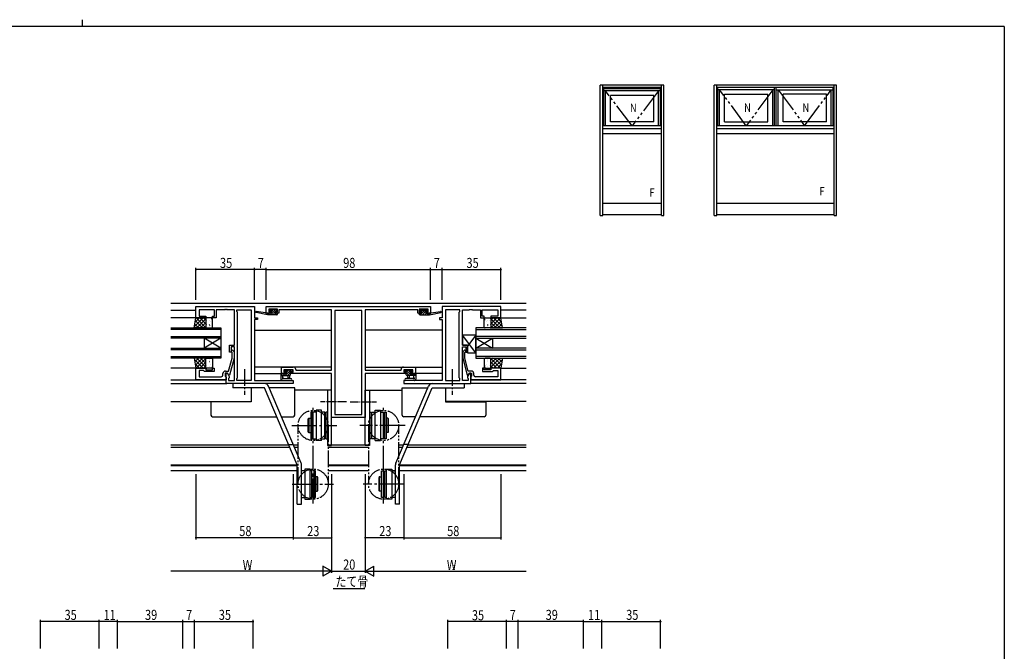
# Model space of a CAD drawing. Extents: x 0 to 1133, y 0 to 806.
# Drawn here: x 517 to 1104, y 429 to 806 of the extents above; entities that cross this region are included whole.
import ezdxf

# ---------------------------------------------------------------- set-up
doc = ezdxf.new("R2010")
doc.units = 0
doc.linetypes.add('YCENTER_1', pattern=[13, 10, -1, 1, -1])
doc.linetypes.add('YDIVIDE_1', pattern=[15, 10, -1, 1, -1, 1, -1])
for name, color, linetype in [('USER1', 3, 'CONTINUOUS'), ('YKK_11', 7, 'CONTINUOUS'), ('YKK_12', 2, 'CONTINUOUS'), ('YKK_13', 4, 'CONTINUOUS'), ('YKK_A1', 4, 'CONTINUOUS'), ('YKK_D', 6, 'CONTINUOUS'), ('YKK_ZWAK', 7, 'CONTINUOUS')]:
    doc.layers.add(name, color=color, linetype=linetype)
doc.styles.get("Standard").update_dxf_attribs({"font": 'ROMANS.SHX', "bigfont": 'EXTFONT.SHX'})

# ---------------------------------------------------------------- blocks, each defined once
blk = doc.blocks.new('A201')
at = {"layer": 'YKK_ZWAK', "color": 8, "linetype": 'Continuous'}
blk.add_line((296.01, 412), (296.01, 410), dxfattribs=at)
at = {"layer": 'YKK_ZWAK', "color": 254, "linetype": 'Continuous'}
for q in [(21, 410), (571, 35)]:
    blk.add_line((571, 410), q, dxfattribs=at)

msp = doc.modelspace()

# ---------------------------------------------------------------- linework, layer by layer
at = {"layer": 'USER1'}
msp.add_line((703.75, 466.69), (722.46, 466.69), dxfattribs=at)
at = {"layer": 'YKK_11', "color": 0, "linetype": 'ByBlock', "ltscale": 0.5}
for p, q in [((621.74, 634.93), (656.74, 634.93)), ((621.74, 628.13), (621.74, 634.93)), ((656.74, 634.93), (656.74, 628.13)), ((663.74, 634.93), (761.74, 634.93)), ((663.74, 631.03), (663.74, 634.93)), ((761.74, 634.93), (761.74, 631.03)), ((803.74, 634.93), (768.74, 634.93)), ((768.74, 634.93), (768.74, 628.13)), ((803.74, 628.13), (803.74, 634.93)), ((623.67, 633), (623.67, 629.13)), ((632.94, 633), (623.67, 633)), ((623.67, 629.13), (627.74, 629.13)), ((627.74, 629.13), (627.74, 628.13)), ((631.74, 629.13), (632.94, 629.13)), ((631.74, 628.13), (631.74, 629.13)), ((632.94, 629.13), (632.94, 633)), ((633.94, 633), (633.94, 628.13)), ((638.78, 633), (633.94, 633)), ((638.96, 633.12), (638.78, 633)), ((639.51, 633.12), (638.96, 633.12)), ((639.7, 633), (639.51, 633.12)), ((639.78, 633), (639.7, 633)), ((639.96, 633.12), (639.78, 633)), ((640.51, 633.12), (639.96, 633.12)), ((640.7, 633), (640.51, 633.12)), ((644.74, 633), (640.7, 633)), ((644.74, 611.83), (644.74, 633)), ((646.24, 633), (654.81, 633)), ((646.24, 631.93), (646.24, 633)), ((646.67, 631.5), (646.24, 631.93)), ((646.67, 592.36), (646.67, 631.5)), ((654.81, 633), (654.81, 590.86)), ((654.81, 633), (654.81, 590.86)), ((666.34, 631.03), (663.74, 631.03)), ((670.44, 633.3), (665.24, 633.3)), ((665.24, 633.3), (665.24, 631.83)), ((665.24, 631.83), (666.34, 631.83)), ((666.34, 631.83), (666.34, 631.03)), ((669.34, 631.83), (670.44, 631.83)), ((669.34, 631.03), (669.34, 631.83)), ((671.24, 631.03), (669.34, 631.03)), ((670.44, 631.83), (670.44, 633.3)), ((702.74, 632.93), (671.24, 632.93)), ((671.24, 632.93), (671.24, 631.03)), ((702.74, 596.93), (702.74, 632.93)), ((704.67, 632.63), (704.67, 570.56)), ((704.67, 632.63), (704.67, 570.56)), ((720.81, 632.63), (704.67, 632.63)), ((720.81, 570.56), (720.81, 632.63)), ((754.24, 632.93), (722.74, 632.93)), ((722.74, 632.93), (722.74, 596.93)), ((754.24, 631.03), (754.24, 632.93)), ((756.14, 631.03), (754.24, 631.03)), ((755.04, 633.3), (755.04, 631.83)), ((760.24, 633.3), (755.04, 633.3)), ((755.04, 631.83), (756.14, 631.83)), ((756.14, 631.83), (756.14, 631.03)), ((759.14, 631.83), (760.24, 631.83)), ((759.14, 631.03), (759.14, 631.83)), ((761.74, 631.03), (759.14, 631.03)), ((760.24, 631.83), (760.24, 633.3)), ((770.67, 633), (770.67, 590.86)), ((770.67, 633), (770.67, 590.86)), ((779.24, 633), (770.67, 633)), ((778.81, 631.5), (779.24, 631.93)), ((778.81, 592.36), (778.81, 631.5)), ((779.24, 631.93), (779.24, 633)), ((780.74, 611.83), (780.74, 633)), ((780.74, 633), (784.78, 633)), ((784.78, 633), (784.96, 633.12)), ((784.96, 633.12), (785.51, 633.12)), ((785.51, 633.12), (785.7, 633)), ((785.7, 633), (785.78, 633)), ((785.78, 633), (785.96, 633.12)), ((785.96, 633.12), (786.51, 633.12)), ((786.51, 633.12), (786.7, 633)), ((786.7, 633), (791.54, 633)), ((791.54, 633), (791.54, 628.13)), ((792.54, 633), (801.81, 633)), ((792.54, 629.13), (792.54, 633)), ((793.74, 629.13), (792.54, 629.13)), ((793.74, 628.13), (793.74, 629.13)), ((801.81, 629.13), (797.74, 629.13)), ((797.74, 629.13), (797.74, 628.13)), ((801.81, 633), (801.81, 629.13)), ((627.74, 628.13), (621.74, 628.13)), ((633.94, 628.13), (631.74, 628.13)), ((656.74, 628.13), (658.44, 628.13)), ((656.74, 627.13), (656.74, 590.86)), ((658.44, 627.13), (656.74, 627.13)), ((658.44, 628.13), (658.44, 627.13)), ((767.04, 628.13), (767.04, 627.13)), ((768.74, 628.13), (767.04, 628.13)), ((767.04, 627.13), (768.74, 627.13)), ((768.74, 627.13), (768.74, 590.86)), ((791.54, 628.13), (793.74, 628.13)), ((797.74, 628.13), (803.74, 628.13)), ((641.74, 607.63), (641.74, 611.83)), ((641.74, 611.83), (644.74, 611.83)), ((642.74, 610.83), (642.74, 607.63)), ((644.74, 610.83), (642.74, 610.83)), ((644.74, 590.86), (644.74, 610.83)), ((783.74, 611.83), (780.74, 611.83)), ((780.74, 590.86), (780.74, 610.83)), ((780.74, 610.83), (782.74, 610.83)), ((782.74, 610.83), (782.74, 607.63)), ((783.74, 607.63), (783.74, 611.83)), ((642.74, 607.63), (641.74, 607.63)), ((643.34, 607.48), (642.92, 607.9)), ((643.34, 604.19), (643.34, 607.48)), ((643.76, 608.75), (644.54, 607.98)), ((644.54, 607.98), (644.54, 604.03)), ((781.72, 608.75), (780.94, 607.98)), ((780.94, 607.98), (780.94, 604.03)), ((782.14, 607.48), (782.56, 607.9)), ((782.14, 604.19), (782.14, 607.48)), ((782.74, 607.63), (783.74, 607.63)), ((641.26, 596.43), (643.34, 604.19)), ((644.54, 604.03), (641.83, 593.93)), ((780.94, 604.03), (783.65, 593.93)), ((784.22, 596.43), (782.14, 604.19)), ((621.74, 591.13), (621.74, 598.13)), ((621.74, 598.13), (627.74, 598.13)), ((623.67, 596.83), (623.67, 593.06)), ((626.24, 596.83), (623.67, 596.83)), ((626.44, 596.63), (626.24, 596.83)), ((626.94, 596.13), (626.44, 596.63)), ((632.74, 596.13), (626.94, 596.13)), ((627.74, 598.13), (627.74, 597.13)), ((627.74, 597.13), (631.74, 597.13)), ((631.74, 598.13), (632.74, 598.13)), ((631.74, 597.13), (631.74, 598.13)), ((632.74, 598.13), (632.74, 596.13)), ((637.94, 594.06), (637.94, 594.93)), ((639.24, 595.13), (639.24, 593.33)), ((640.54, 595.13), (639.24, 595.13)), ((639.24, 593.33), (639.44, 593.13)), ((639.44, 596.43), (641.26, 596.43)), ((639.74, 588.93), (639.74, 595.13)), ((639.74, 595.13), (640.54, 595.13)), ((641.23, 593.93), (640.54, 595.13)), ((640.54, 595.13), (641.67, 593.17)), ((641.83, 593.93), (641.23, 593.93)), ((672.74, 598.83), (675.78, 598.83)), ((672.74, 594.93), (672.74, 598.83)), ((675.54, 594.93), (672.74, 594.93)), ((679.71, 597.2), (674.24, 597.2)), ((674.24, 597.2), (674.24, 595.73)), ((674.24, 595.73), (675.54, 595.73)), ((675.54, 595.73), (675.54, 594.93)), ((675.78, 598.83), (675.96, 598.71)), ((675.96, 598.71), (676.51, 598.71)), ((676.51, 598.71), (676.7, 598.83)), ((676.7, 598.83), (676.78, 598.83)), ((676.78, 598.83), (676.96, 598.71)), ((676.96, 598.71), (677.51, 598.71)), ((677.51, 598.71), (677.7, 598.83)), ((677.7, 598.83), (679.84, 598.83)), ((678.54, 595.73), (679.71, 595.73)), ((678.54, 594.93), (678.54, 595.73)), ((702.74, 594.93), (678.54, 594.93)), ((679.71, 595.73), (679.71, 597.2)), ((681.34, 597.33), (681.34, 596.93)), ((681.34, 596.93), (702.74, 596.93)), ((702.74, 568.63), (702.74, 594.93)), ((722.74, 596.93), (744.14, 596.93)), ((746.94, 594.93), (722.74, 594.93)), ((722.74, 594.93), (722.74, 568.63)), ((744.14, 596.93), (744.14, 597.33)), ((745.64, 598.83), (747.78, 598.83)), ((745.77, 597.2), (745.77, 595.73)), ((751.24, 597.2), (745.77, 597.2)), ((745.77, 595.73), (746.94, 595.73)), ((746.94, 595.73), (746.94, 594.93)), ((747.78, 598.83), (747.96, 598.71)), ((747.96, 598.71), (748.51, 598.71)), ((748.51, 598.71), (748.7, 598.83)), ((748.7, 598.83), (748.78, 598.83)), ((748.78, 598.83), (748.96, 598.71)), ((748.96, 598.71), (749.51, 598.71)), ((749.51, 598.71), (749.7, 598.83)), ((749.7, 598.83), (752.74, 598.83)), ((749.94, 595.73), (751.24, 595.73)), ((749.94, 594.93), (749.94, 595.73)), ((752.74, 594.93), (749.94, 594.93)), ((751.24, 595.73), (751.24, 597.2)), ((752.74, 598.83), (752.74, 594.93)), ((783.65, 593.93), (784.25, 593.93)), ((784.94, 595.13), (783.81, 593.17)), ((786.04, 596.43), (784.22, 596.43)), ((784.25, 593.93), (784.94, 595.13)), ((784.94, 595.13), (786.24, 595.13)), ((785.74, 595.13), (784.94, 595.13)), ((785.74, 588.93), (785.74, 595.13)), ((786.24, 593.33), (786.04, 593.13)), ((786.24, 595.13), (786.24, 593.33)), ((787.54, 594.06), (787.54, 594.93)), ((792.74, 598.13), (792.74, 596.13)), ((793.74, 598.13), (792.74, 598.13)), ((792.74, 596.13), (798.54, 596.13)), ((793.74, 597.13), (793.74, 598.13)), ((797.74, 597.13), (793.74, 597.13)), ((803.74, 598.13), (797.74, 598.13)), ((797.74, 598.13), (797.74, 597.13)), ((798.54, 596.13), (799.04, 596.63)), ((799.04, 596.63), (799.24, 596.83)), ((799.24, 596.83), (801.81, 596.83)), ((801.81, 596.83), (801.81, 593.06)), ((803.74, 591.13), (803.74, 598.13)), ((639.74, 591.13), (621.74, 591.13)), ((623.67, 593.06), (633.78, 593.06)), ((633.78, 593.06), (633.96, 592.94)), ((633.96, 592.94), (634.51, 592.94)), ((634.51, 592.94), (634.7, 593.06)), ((634.7, 593.06), (634.78, 593.06)), ((634.78, 593.06), (634.96, 592.94)), ((634.96, 592.94), (635.51, 592.94)), ((635.51, 592.94), (635.7, 593.06)), ((635.7, 593.06), (636.94, 593.06)), ((639.44, 593.13), (639.74, 592.83)), ((639.74, 592.83), (639.74, 591.13)), ((679.74, 588.93), (639.74, 588.93)), ((641.67, 592.36), (641.24, 591.93)), ((641.24, 591.93), (641.24, 590.86)), ((641.24, 590.86), (644.74, 590.86)), ((641.67, 593.17), (641.67, 592.36)), ((646.24, 591.93), (646.67, 592.36)), ((646.24, 590.86), (646.24, 591.93)), ((654.81, 590.86), (646.24, 590.86)), ((656.74, 590.86), (679.74, 590.86)), ((679.74, 590.86), (679.74, 588.93)), ((768.74, 590.86), (745.74, 590.86)), ((745.74, 590.86), (745.74, 588.93)), ((745.74, 588.93), (785.74, 588.93)), ((770.67, 590.86), (779.24, 590.86)), ((779.24, 591.93), (778.81, 592.36)), ((779.24, 590.86), (779.24, 591.93)), ((784.24, 590.86), (780.74, 590.86)), ((783.81, 593.17), (783.81, 592.36)), ((783.81, 592.36), (784.24, 591.93)), ((784.24, 591.93), (784.24, 590.86)), ((786.04, 593.13), (785.74, 592.83)), ((785.74, 592.83), (785.74, 591.13)), ((785.74, 591.13), (803.74, 591.13)), ((789.78, 593.06), (788.54, 593.06)), ((789.96, 592.94), (789.78, 593.06)), ((790.51, 592.94), (789.96, 592.94)), ((790.7, 593.06), (790.51, 592.94)), ((790.78, 593.06), (790.7, 593.06)), ((790.96, 592.94), (790.78, 593.06)), ((791.51, 592.94), (790.96, 592.94)), ((791.7, 593.06), (791.51, 592.94)), ((801.81, 593.06), (791.7, 593.06)), ((704.67, 570.56), (720.81, 570.56)), ((722.74, 568.63), (702.74, 568.63))]:
    msp.add_line(p, q, dxfattribs=at)
for centre, radius, start, end in [((643.34, 608.33), 0.6, 44.99999, 225.00001), ((782.14, 608.33), 0.6, 314.99999, 135.00001), ((636.94, 594.06), 1, 270.00001, 359.99999), ((639.44, 594.93), 1.5, 90.00001, 179.99999), ((679.84, 597.33), 1.5, 0.00001, 89.99999), ((745.64, 597.33), 1.5, 90.00001, 179.99999), ((786.04, 594.93), 1.5, 0.00001, 89.99999), ((788.54, 594.06), 1, 180.00001, 269.99999)]:
    msp.add_arc(centre, radius, start, end, dxfattribs=at)
at = {"layer": 'YKK_12'}
for p, q in [((606.74, 636.93), (818.74, 636.93)), ((606.74, 632.73), (621.74, 632.73)), ((818.74, 632.73), (803.74, 632.73)), ((622.24, 628.13), (606.74, 628.13)), ((803.24, 628.13), (818.74, 628.13)), ((606.74, 622.13), (636.74, 622.13)), ((636.74, 621.13), (606.74, 621.13)), ((606.74, 617.13), (636.74, 617.13)), ((636.74, 622.13), (636.74, 616.13)), ((656.74, 620.73), (702.74, 620.73)), ((768.74, 620.73), (722.74, 620.73)), ((818.74, 622.13), (788.74, 622.13)), ((788.74, 622.13), (788.74, 616.13)), ((788.74, 621.13), (818.74, 621.13)), ((818.74, 617.13), (788.74, 617.13)), ((636.74, 616.13), (606.74, 616.13)), ((636.74, 610.13), (626.74, 616.13)), ((636.74, 616.13), (626.74, 610.13)), ((626.74, 616.13), (626.74, 610.13)), ((636.74, 616.13), (636.74, 610.13)), ((788.74, 616.13), (818.74, 616.13)), ((788.74, 610.13), (798.74, 616.13)), ((788.74, 616.13), (798.74, 610.13)), ((788.74, 616.13), (788.74, 610.13)), ((798.74, 616.13), (798.74, 610.13)), ((606.74, 610.13), (636.74, 610.13)), ((636.74, 609.13), (606.74, 609.13)), ((606.74, 605.13), (636.74, 605.13)), ((636.74, 610.13), (636.74, 604.13)), ((818.74, 610.13), (788.74, 610.13)), ((788.74, 610.13), (788.74, 604.13)), ((788.74, 609.13), (818.74, 609.13)), ((818.74, 605.13), (788.74, 605.13)), ((636.74, 604.13), (606.74, 604.13)), ((788.74, 604.13), (818.74, 604.13)), ((622.24, 598.13), (606.74, 598.13)), ((702.74, 598.83), (656.74, 598.83)), ((656.74, 594.93), (673.04, 594.93)), ((722.74, 598.83), (768.74, 598.83)), ((768.74, 594.93), (752.44, 594.93)), ((803.24, 598.13), (818.74, 598.13)), ((606.74, 591.13), (639.44, 591.13)), ((606.74, 588.93), (640.18, 588.93)), ((818.74, 588.93), (785.3, 588.93)), ((818.74, 591.13), (786.04, 591.13)), ((654.81, 586.5), (654.81, 578.33)), ((702.74, 585.03), (680.74, 585.03)), ((722.74, 585.03), (744.74, 585.03)), ((770.67, 586.5), (770.67, 578.33)), ((606.74, 578.33), (654.81, 578.33)), ((818.74, 578.33), (770.67, 578.33)), ((606.74, 552.43), (677.2, 552.43)), ((679.92, 552.43), (682.74, 552.43)), ((700.74, 552.43), (724.74, 552.43)), ((742.74, 552.43), (745.56, 552.43)), ((748.28, 552.43), (818.74, 552.43)), ((606.74, 551.03), (677.8, 551.03)), ((680.51, 551.03), (682.74, 551.03)), ((700.74, 551.03), (724.74, 551.03)), ((742.74, 551.03), (744.97, 551.03)), ((747.68, 551.03), (818.74, 551.03)), ((606.74, 540.53), (682.24, 540.53)), ((700.74, 540.53), (724.74, 540.53)), ((743.24, 540.53), (818.74, 540.53)), ((606.74, 540.03), (682.24, 540.03)), ((606.74, 537.03), (682.24, 537.03)), ((684.74, 537.03), (686.74, 537.03)), ((700.74, 540.03), (724.74, 540.03)), ((700.74, 537.03), (724.74, 537.03)), ((738.74, 537.03), (740.74, 537.03)), ((743.24, 540.03), (818.74, 540.03)), ((743.24, 537.03), (818.74, 537.03))]:
    msp.add_line(p, q, dxfattribs=at)
at = {"layer": 'YKK_13'}
for p, q in [((664.44, 630.03), (657.68, 631.44)), ((663.33, 631.2), (657.79, 632.03)), ((664.44, 631.03), (664.35, 631.04)), ((666.64, 631.03), (664.44, 631.03)), ((664.44, 630.03), (664.44, 631.03)), ((664.49, 630.03), (664.44, 630.08)), ((670.14, 630.03), (664.44, 630.03)), ((665.84, 630.03), (664.84, 631.03)), ((666.13, 633.14), (665.63, 632.64)), ((666.37, 632.2), (665.78, 632.79)), ((665.84, 632.13), (666.18, 632.13)), ((667.19, 630.03), (666.19, 631.03)), ((666.94, 633.23), (666.34, 633.23)), ((666.64, 631.67), (666.64, 631.03)), ((669.88, 630.03), (666.68, 633.23)), ((668.54, 630.03), (666.71, 631.86)), ((669.14, 633.03), (667.14, 633.03)), ((669.13, 632.13), (668.23, 633.03)), ((669.04, 631.03), (669.04, 632.13)), ((669.04, 632.13), (669.84, 632.13)), ((670.14, 631.03), (669.04, 631.03)), ((669.84, 633.23), (669.34, 633.23)), ((670.14, 632.47), (669.38, 633.23)), ((670.14, 632.43), (670.14, 632.93)), ((670.42, 630.84), (670.25, 631.01)), ((670.44, 630.33), (670.44, 630.73)), ((755.04, 630.33), (755.04, 630.73)), ((755.06, 630.84), (755.23, 631.01)), ((755.34, 632.47), (756.1, 633.23)), ((755.34, 632.43), (755.34, 632.93)), ((755.34, 631.03), (756.44, 631.03)), ((755.34, 630.03), (761.04, 630.03)), ((755.6, 630.03), (758.8, 633.23)), ((755.64, 633.23), (756.14, 633.23)), ((756.44, 632.13), (755.64, 632.13)), ((756.34, 633.03), (758.34, 633.03)), ((756.35, 632.13), (757.25, 633.03)), ((756.44, 631.03), (756.44, 632.13)), ((756.94, 630.03), (758.77, 631.86)), ((758.29, 630.03), (759.29, 631.03)), ((758.54, 633.23), (759.14, 633.23)), ((758.84, 631.67), (758.84, 631.03)), ((758.84, 631.03), (761.04, 631.03)), ((759.11, 632.2), (759.7, 632.79)), ((759.64, 632.13), (759.3, 632.13)), ((759.35, 633.14), (759.85, 632.64)), ((759.64, 630.03), (760.64, 631.03)), ((760.99, 630.03), (761.04, 630.08)), ((761.04, 630.03), (767.8, 631.44)), ((761.04, 631.03), (761.12, 631.04)), ((761.04, 630.03), (761.04, 631.03)), ((762.15, 631.2), (767.69, 632.03)), ((620.74, 622.13), (621.74, 628.13)), ((620.87, 622.91), (626.09, 628.13)), ((621.12, 624.42), (623.42, 622.13)), ((621.32, 625.6), (623.85, 628.13)), ((621.44, 626.35), (625.66, 622.13)), ((621.74, 628.13), (627.74, 628.13)), ((621.91, 628.13), (627.74, 622.29)), ((622.34, 622.13), (627.74, 627.53)), ((624.15, 628.13), (627.74, 624.54)), ((624.58, 622.13), (627.74, 625.29)), ((626.4, 628.13), (627.74, 626.78)), ((626.83, 622.13), (627.74, 623.04)), ((627.74, 628.13), (627.74, 622.13)), ((627.74, 627.63), (627.74, 622.63)), ((627.83, 625), (627.84, 625)), ((627.93, 624.32), (627.95, 624.27)), ((631.24, 628.13), (628.24, 628.13)), ((628.36, 626.39), (628.38, 626.35)), ((629.71, 624.1), (629.8, 624.06)), ((629.82, 626.82), (629.82, 626.81)), ((629.82, 623.73), (629.84, 623.68)), ((630, 623.06), (630.01, 623.05)), ((630.55, 625.75), (630.58, 625.71)), ((630.98, 627.83), (631.01, 627.78)), ((631.23, 626.99), (631.32, 626.95)), ((631.74, 622.63), (631.74, 627.63)), ((793.74, 622.63), (793.74, 627.63)), ((794.25, 626.99), (794.16, 626.95)), ((794.24, 628.13), (797.24, 628.13)), ((794.5, 627.83), (794.47, 627.78)), ((794.93, 625.75), (794.9, 625.71)), ((795.48, 623.06), (795.47, 623.05)), ((795.66, 623.73), (795.64, 623.68)), ((795.66, 626.82), (795.65, 626.81)), ((795.77, 624.1), (795.68, 624.06)), ((797.12, 626.39), (797.1, 626.35)), ((797.55, 624.32), (797.53, 624.27)), ((797.65, 625), (797.64, 625)), ((797.74, 628.13), (797.74, 622.13)), ((803.57, 628.13), (797.74, 622.29)), ((803.74, 628.13), (797.74, 628.13)), ((801.33, 628.13), (797.74, 624.54)), ((799.08, 628.13), (797.74, 626.78)), ((797.74, 627.63), (797.74, 622.63)), ((803.14, 622.13), (797.74, 627.53)), ((800.9, 622.13), (797.74, 625.29)), ((798.65, 622.13), (797.74, 623.04)), ((804.61, 622.91), (799.39, 628.13)), ((804.04, 626.35), (799.82, 622.13)), ((804.16, 625.6), (801.63, 628.13)), ((804.36, 624.42), (802.06, 622.13)), ((804.74, 622.13), (803.74, 628.13)), ((627.74, 622.13), (620.74, 622.13)), ((620.8, 622.5), (621.17, 622.13)), ((628.24, 622.13), (631.24, 622.13)), ((788.74, 617.83), (780.74, 617.83)), ((788.74, 607.33), (780.74, 617.83)), ((780.74, 617.83), (780.74, 611.83)), ((788.74, 617.83), (783.74, 611.27)), ((788.74, 607.33), (788.74, 617.83)), ((797.24, 622.13), (794.24, 622.13)), ((797.74, 622.13), (804.74, 622.13)), ((804.68, 622.5), (804.31, 622.13)), ((780.74, 611.83), (783.74, 611.83)), ((783.74, 611.83), (783.74, 607.33)), ((783.74, 607.33), (788.74, 607.33)), ((627.74, 604.13), (620.74, 604.13)), ((620.74, 604.13), (621.74, 598.13)), ((620.8, 603.76), (621.17, 604.13)), ((620.87, 603.35), (626.09, 598.13)), ((621.12, 601.84), (623.42, 604.13)), ((621.32, 600.66), (623.85, 598.13)), ((621.44, 599.91), (625.66, 604.13)), ((621.91, 598.13), (627.74, 603.96)), ((622.34, 604.13), (627.74, 598.73)), ((624.15, 598.13), (627.74, 601.72)), ((624.58, 604.13), (627.74, 600.97)), ((626.4, 598.13), (627.74, 599.47)), ((626.83, 604.13), (627.74, 603.22)), ((627.74, 598.13), (627.74, 604.13)), ((627.74, 598.63), (627.74, 603.63)), ((627.83, 601.26), (627.84, 601.26)), ((627.93, 601.94), (627.95, 601.98)), ((628.24, 604.13), (631.24, 604.13)), ((628.36, 599.86), (628.38, 599.91)), ((629.71, 602.15), (629.8, 602.2)), ((629.82, 602.53), (629.84, 602.58)), ((629.82, 599.44), (629.82, 599.44)), ((630, 603.2), (630.01, 603.2)), ((630.55, 600.51), (630.58, 600.55)), ((631.23, 599.27), (631.32, 599.31)), ((631.74, 603.63), (631.74, 598.63)), ((793.74, 603.63), (793.74, 598.63)), ((794.25, 599.27), (794.16, 599.31)), ((797.24, 604.13), (794.24, 604.13)), ((794.93, 600.51), (794.9, 600.55)), ((795.48, 603.2), (795.47, 603.2)), ((795.66, 602.53), (795.64, 602.58)), ((795.66, 599.44), (795.65, 599.44)), ((795.77, 602.15), (795.68, 602.2)), ((797.12, 599.86), (797.1, 599.91)), ((797.55, 601.94), (797.53, 601.98)), ((797.65, 601.26), (797.64, 601.26)), ((797.74, 604.13), (804.74, 604.13)), ((800.9, 604.13), (797.74, 600.97)), ((803.14, 604.13), (797.74, 598.73)), ((798.65, 604.13), (797.74, 603.22)), ((797.74, 598.13), (797.74, 604.13)), ((803.57, 598.13), (797.74, 603.96)), ((797.74, 598.63), (797.74, 603.63)), ((801.33, 598.13), (797.74, 601.72)), ((799.08, 598.13), (797.74, 599.47)), ((804.61, 603.35), (799.39, 598.13)), ((804.04, 599.91), (799.82, 604.13)), ((804.16, 600.66), (801.63, 598.13)), ((804.36, 601.84), (802.06, 604.13)), ((804.74, 604.13), (803.74, 598.13)), ((804.68, 603.76), (804.31, 604.13)), ((621.74, 598.13), (627.74, 598.13)), ((631.24, 598.13), (628.24, 598.13)), ((630.98, 598.43), (631.01, 598.47)), ((673.51, 594.83), (672.44, 593.76)), ((672.44, 594.63), (672.44, 591.67)), ((672.44, 593.73), (677.74, 593.73)), ((673.34, 594.93), (672.74, 594.93)), ((675.84, 594.73), (673.54, 594.73)), ((673.64, 592.55), (673.64, 593.73)), ((674.76, 594.73), (673.76, 593.73)), ((675.33, 597.14), (674.83, 596.64)), ((675.91, 597.23), (674.87, 596.19)), ((675.04, 596.13), (675.38, 596.13)), ((678.4, 597.03), (675.1, 593.73)), ((676.14, 597.23), (675.54, 597.23)), ((675.84, 595.67), (675.84, 594.73)), ((677.06, 597.03), (676.08, 596.05)), ((678.44, 597.03), (676.34, 597.03)), ((676.44, 593.73), (676.54, 592.59)), ((678.24, 595.52), (676.45, 593.73)), ((677.64, 593.73), (677.54, 592.59)), ((678.24, 594.17), (677.8, 593.73)), ((678.24, 594.23), (678.24, 596.13)), ((678.24, 596.13), (679.14, 596.13)), ((678.6, 597.23), (678.44, 597.07)), ((679.14, 597.23), (678.64, 597.23)), ((679.44, 596.72), (678.85, 596.13)), ((679.44, 596.43), (679.44, 596.93)), ((746.04, 596.43), (746.04, 596.93)), ((746.04, 596.72), (746.63, 596.13)), ((746.34, 597.23), (746.84, 597.23)), ((747.24, 596.13), (746.34, 596.13)), ((746.88, 597.23), (747.04, 597.07)), ((747.04, 597.03), (749.14, 597.03)), ((747.08, 597.03), (750.38, 593.73)), ((747.24, 594.23), (747.24, 596.13)), ((747.24, 595.52), (749.03, 593.73)), ((747.24, 594.17), (747.68, 593.73)), ((753.04, 593.73), (747.74, 593.73)), ((747.84, 593.73), (747.94, 592.59)), ((748.42, 597.03), (749.4, 596.05)), ((749.04, 593.73), (748.94, 592.59)), ((749.34, 597.23), (749.94, 597.23)), ((749.57, 597.23), (750.61, 596.19)), ((749.64, 595.67), (749.64, 594.73)), ((749.64, 594.73), (751.94, 594.73)), ((750.44, 596.13), (750.1, 596.13)), ((750.15, 597.14), (750.65, 596.64)), ((750.72, 594.73), (751.72, 593.73)), ((751.84, 592.55), (751.84, 593.73)), ((751.97, 594.83), (753.04, 593.76)), ((752.14, 594.93), (752.74, 594.93)), ((753.04, 594.63), (753.04, 591.67)), ((794.24, 598.13), (797.24, 598.13)), ((794.5, 598.43), (794.47, 598.47)), ((803.74, 598.13), (797.74, 598.13)), ((673.06, 590.93), (672.62, 591.28)), ((673.24, 590.86), (678.42, 590.86)), ((674.18, 592.06), (678.42, 592.06)), ((751.3, 592.06), (747.06, 592.06)), ((752.23, 590.86), (747.06, 590.86)), ((752.42, 590.93), (752.86, 591.28)), ((679.74, 586.4), (665.5, 586.4)), ((680.74, 586.4), (679.74, 586.4)), ((680.74, 570.2), (680.74, 586.4)), ((744.74, 570.2), (744.74, 586.4)), ((744.74, 586.4), (745.74, 586.4)), ((745.74, 586.4), (760.24, 586.4)), ((630.74, 578.1), (630.74, 578.4)), ((630.74, 578.1), (630.74, 570.2)), ((631.74, 578.1), (630.74, 578.1)), ((654.74, 578.1), (631.74, 578.1)), ((654.74, 578.4), (654.74, 578.1)), ((770.74, 578.4), (770.74, 578.1)), ((770.74, 578.1), (793.74, 578.1)), ((793.74, 578.1), (794.74, 578.1)), ((794.74, 578.1), (794.74, 578.4)), ((794.74, 578.1), (794.74, 570.2)), ((631.74, 569.2), (670.08, 569.2)), ((672.8, 569.21), (679.86, 569.21)), ((752.68, 569.2), (745.74, 569.2)), ((793.74, 569.2), (755.4, 569.2))]:
    msp.add_line(p, q, dxfattribs=at)
at = {"layer": 'YKK_13', "linetype": 'YCENTER_1'}
for p, q in [((650.74, 597.65), (650.74, 582.32)), ((774.74, 597.65), (774.74, 582.32))]:
    msp.add_line(p, q, dxfattribs=at)
at = {"layer": 'YKK_13', "linetype": 'Continuous'}
for p, q in [((662.74, 589), (643.74, 589)), ((643.74, 589), (643.74, 586.5)), ((684.54, 541.54), (665.04, 587.48)), ((740.94, 541.54), (760.44, 587.48)), ((762.74, 589), (781.74, 589)), ((781.74, 589), (781.74, 586.5)), ((662.74, 586.5), (643.74, 586.5)), ((682.24, 540.56), (662.74, 586.5)), ((700.24, 585), (700.24, 552)), ((702.74, 585), (700.24, 585)), ((702.74, 552), (702.74, 585)), ((722.74, 552), (722.74, 585)), ((722.74, 585), (725.24, 585)), ((725.24, 585), (725.24, 552)), ((743.24, 540.56), (762.74, 586.5)), ((762.74, 586.5), (781.74, 586.5)), ((690.24, 572), (690.24, 556)), ((691.24, 572), (690.24, 572)), ((691.24, 572), (691.24, 556)), ((691.24, 556), (691.24, 572)), ((691.54, 572), (691.54, 556)), ((693.54, 572), (691.54, 572)), ((693.54, 573), (693.54, 555)), ((696.74, 573), (693.54, 573)), ((696.74, 555), (696.74, 573)), ((698.74, 572), (696.74, 572)), ((698.74, 556), (698.74, 572)), ((700.24, 572), (699.24, 572)), ((699.24, 572), (699.24, 556)), ((725.24, 572), (726.24, 572)), ((726.24, 572), (726.24, 556)), ((726.74, 556), (726.74, 572)), ((726.74, 572), (728.74, 572)), ((728.74, 555), (728.74, 573)), ((728.74, 573), (731.94, 573)), ((731.94, 573), (731.94, 555)), ((731.94, 572), (733.94, 572)), ((733.94, 572), (733.94, 556)), ((734.24, 572), (734.24, 556)), ((734.24, 556), (734.24, 572)), ((734.24, 572), (735.24, 572)), ((735.24, 572), (735.24, 556)), ((689.14, 568.25), (688.84, 567.95)), ((688.84, 560.05), (688.84, 567.95)), ((689.14, 568.25), (689.14, 559.75)), ((689.14, 568.25), (690.24, 568.25)), ((691.54, 568.25), (691.24, 568.25)), ((698.74, 568.25), (699.24, 568.25)), ((726.74, 568.25), (726.24, 568.25)), ((733.94, 568.25), (734.24, 568.25)), ((736.34, 568.25), (735.24, 568.25)), ((736.34, 568.25), (736.34, 559.75)), ((736.34, 568.25), (736.64, 567.95)), ((736.64, 560.05), (736.64, 567.95)), ((688.84, 560.05), (689.14, 559.75)), ((689.14, 559.75), (690.24, 559.75)), ((691.24, 559.75), (691.54, 559.75)), ((698.74, 559.75), (699.24, 559.75)), ((726.74, 559.75), (726.24, 559.75)), ((734.24, 559.75), (733.94, 559.75)), ((736.34, 559.75), (735.24, 559.75)), ((736.64, 560.05), (736.34, 559.75)), ((677.12, 552.63), (679.83, 552.63)), ((690.24, 556), (691.24, 556)), ((691.54, 556), (693.54, 556)), ((696.74, 555), (693.54, 555)), ((696.74, 556), (698.74, 556)), ((699.24, 556), (700.24, 556)), ((726.24, 556), (725.24, 556)), ((728.74, 556), (726.74, 556)), ((728.74, 555), (731.94, 555)), ((733.94, 556), (731.94, 556)), ((735.24, 556), (734.24, 556)), ((748.36, 552.63), (745.65, 552.63)), ((700.24, 552), (702.74, 552)), ((725.24, 552), (722.74, 552)), ((682.24, 517), (682.24, 540.56)), ((684.74, 517), (684.74, 540.56)), ((740.74, 517), (740.74, 540.56)), ((743.24, 517), (743.24, 540.56)), ((686.74, 537), (684.74, 537)), ((686.74, 538), (686.74, 520)), ((689.94, 538), (686.74, 538)), ((689.94, 520), (689.94, 538)), ((690.94, 537), (689.94, 537)), ((690.94, 521), (690.94, 537)), ((692.04, 537), (692.04, 521)), ((693.04, 537), (692.04, 537)), ((693.04, 521), (693.04, 537)), ((732.44, 521), (732.44, 537)), ((732.44, 537), (733.44, 537)), ((733.44, 537), (733.44, 521)), ((734.54, 521), (734.54, 537)), ((734.54, 537), (735.54, 537)), ((735.54, 520), (735.54, 538)), ((735.54, 538), (738.74, 538)), ((738.74, 538), (738.74, 520)), ((738.74, 537), (740.74, 537)), ((692.04, 533.25), (690.94, 533.25)), ((694.14, 533.25), (693.04, 533.25)), ((694.14, 524.75), (694.14, 533.25)), ((694.44, 532.95), (694.14, 533.25)), ((694.44, 525.05), (694.44, 532.95)), ((731.04, 532.95), (731.34, 533.25)), ((731.04, 525.05), (731.04, 532.95)), ((731.34, 524.75), (731.34, 533.25)), ((731.34, 533.25), (732.44, 533.25)), ((733.44, 533.25), (734.54, 533.25)), ((690.94, 524.75), (692.04, 524.75)), ((693.04, 524.75), (694.14, 524.75)), ((694.14, 524.75), (694.44, 525.05)), ((731.34, 524.75), (731.04, 525.05)), ((732.44, 524.75), (731.34, 524.75)), ((734.54, 524.75), (733.44, 524.75)), ((682.24, 517), (684.74, 517)), ((684.74, 521), (686.74, 521)), ((686.74, 520), (689.94, 520)), ((689.94, 521), (690.94, 521)), ((692.04, 521), (693.04, 521)), ((733.44, 521), (732.44, 521)), ((735.54, 521), (734.54, 521)), ((738.74, 520), (735.54, 520)), ((740.74, 521), (738.74, 521)), ((743.24, 517), (740.74, 517))]:
    msp.add_line(p, q, dxfattribs=at)
at = {"layer": 'YKK_13', "linetype": 'YCENTER_1', "ltscale": 0.5}
for p, q in [((711.69, 578), (696.06, 578)), ((713.79, 578), (729.42, 578))]:
    msp.add_line(p, q, dxfattribs=at)
at = {"layer": 'YKK_13', "linetype": 'YCENTER_1', "ltscale": 1.5}
for p, q in [((691.74, 517.39), (691.74, 574.96)), ((733.74, 517.39), (733.74, 574.96)), ((678.95, 564), (705.88, 564)), ((746.53, 564), (719.6, 564)), ((679.25, 529), (703.88, 529)), ((746.23, 529), (721.6, 529))]:
    msp.add_line(p, q, dxfattribs=at)
at = {"layer": 'YKK_13', "linetype": 'YDIVIDE_1'}
for p, q in [((682.74, 529), (682.74, 564)), ((700.74, 564), (700.74, 529)), ((724.74, 564), (724.74, 529)), ((742.74, 529), (742.74, 564))]:
    msp.add_line(p, q, dxfattribs=at)
for centre in [(691.74, 564), (733.74, 564), (691.74, 529), (733.74, 529)]:
    msp.add_circle(centre, 9, dxfattribs=at)
at = {"layer": 'YKK_13'}
for centre, radius, start, end in [((657.74, 631.73), 0.3, 81.55064, 258.25019), ((663.28, 630.91), 0.3, 21.55064, 81.55064), ((663.84, 631.13), 0.3, 201.55064, 320.80246), ((664.31, 630.75), 0.3, 80.80246, 140.80246), ((665.84, 632.43), 0.3, 135, 270), ((666.34, 632.93), 0.3, 90, 135), ((666.18, 632.43), 0.3, 270, 326.94427), ((666.64, 632.13), 0.25, 303.05573, 146.94427), ((666.94, 631.67), 0.3, 123.05573, 180), ((666.94, 633.03), 0.2, 0, 90), ((669.34, 633.03), 0.2, 90, 180), ((669.84, 632.93), 0.3, 0, 90), ((669.84, 632.43), 0.3, 270, 0), ((670.14, 630.73), 0.3, 0, 90), ((670.14, 630.33), 0.3, 270, 0), ((755.34, 630.73), 0.3, 90, 180), ((755.34, 630.33), 0.3, 180, 270), ((755.64, 632.93), 0.3, 90, 180), ((755.64, 632.43), 0.3, 180, 270), ((756.14, 633.03), 0.2, 0, 90), ((758.54, 633.03), 0.2, 90, 180), ((758.84, 632.13), 0.25, 33.05573, 236.94427), ((758.54, 631.67), 0.3, 0, 56.94427), ((759.3, 632.43), 0.3, 213.05573, 270), ((759.14, 632.93), 0.3, 45, 90), ((759.64, 632.43), 0.3, 270, 45), ((761.17, 630.75), 0.3, 39.19754, 99.19754), ((761.64, 631.13), 0.3, 219.19754, 338.44936), ((762.2, 630.91), 0.3, 98.44936, 158.44936), ((767.74, 631.73), 0.3, 281.74981, 98.44936), ((628.24, 627.63), 0.5, 90, 180), ((628.24, 622.63), 0.5, 180, 270), ((631.24, 627.63), 0.5, 0, 90), ((631.24, 622.63), 0.5, 270, 0), ((794.24, 627.63), 0.5, 90, 180), ((794.24, 622.63), 0.5, 180, 270), ((797.24, 627.63), 0.5, 0, 90), ((797.24, 622.63), 0.5, 270, 360), ((628.24, 603.63), 0.5, 90, 180), ((631.24, 603.63), 0.5, 0, 90), ((794.24, 603.63), 0.5, 90, 180), ((797.24, 603.63), 0.5, 0, 90), ((628.24, 598.63), 0.5, 180, 270), ((631.24, 598.63), 0.5, 270, 0), ((672.74, 594.63), 0.3, 90, 180), ((673.34, 594.73), 0.2, 0, 90), ((675.04, 596.43), 0.3, 135, 270), ((675.54, 596.93), 0.3, 90, 135), ((675.38, 596.43), 0.3, 270, 326.94427), ((675.84, 596.13), 0.25, 303.05573, 146.94427), ((676.14, 595.67), 0.3, 123.05573, 180), ((676.14, 597.03), 0.2, 0, 90), ((677.74, 594.23), 0.5, 270, 0), ((678.64, 597.03), 0.2, 90, 180), ((679.14, 596.93), 0.3, 0, 90), ((679.14, 596.43), 0.3, 270, 0), ((746.34, 596.93), 0.3, 90, 180), ((746.34, 596.43), 0.3, 180, 270), ((746.84, 597.03), 0.2, 0, 90), ((747.74, 594.23), 0.5, 180, 270), ((749.34, 597.03), 0.2, 90, 180), ((749.64, 596.13), 0.25, 33.05573, 236.94427), ((749.34, 595.67), 0.3, 0, 56.94427), ((750.1, 596.43), 0.3, 213.05573, 270), ((749.94, 596.93), 0.3, 45, 90), ((750.44, 596.43), 0.3, 270, 45), ((752.14, 594.73), 0.2, 90, 180), ((752.74, 594.63), 0.3, 0, 90), ((794.24, 598.63), 0.5, 180, 270), ((797.24, 598.63), 0.5, 270, 360), ((672.94, 591.67), 0.5, 180, 230.76546), ((673.24, 591.16), 0.3, 230.76546, 270), ((673.64, 592.03), 0.3, 120, 333.25632), ((673.34, 592.55), 0.3, 300, 0), ((674.18, 591.76), 0.3, 90, 153.25632), ((677.04, 592.63), 0.5, 185.09207, 354.90793), ((678.42, 591.46), 0.6, 270, 90), ((747.06, 591.46), 0.6, 90, 270), ((748.44, 592.63), 0.5, 185.09207, 354.90793), ((751.3, 591.76), 0.3, 26.74368, 90), ((751.84, 592.03), 0.3, 206.74368, 60), ((752.14, 592.55), 0.3, 180, 240), ((752.23, 591.16), 0.3, 270, 309.23454), ((752.54, 591.67), 0.5, 309.23454, 0), ((631.74, 570.2), 1, 180, 270), ((679.74, 570.2), 1, 270, 0), ((745.74, 570.2), 1, 180, 270), ((793.74, 570.2), 1, 270, 0)]:
    msp.add_arc(centre, radius, start, end, dxfattribs=at)
at = {"layer": 'YKK_13', "linetype": 'Continuous'}
for centre, start, end in [((662.74, 586.5), 23, 90), ((762.74, 586.5), 90, 157), ((682.24, 540.56), 360, 23), ((743.24, 540.56), 157, 180)]:
    msp.add_arc(centre, 2.5, start, end, dxfattribs=at)
at = {"layer": 'YKK_13', "extrusion": (0, 0, -1)}
msp.add_ellipse((654.64, 583.7), major_axis=(0, 5.6), ratio=0.022664, start_param=3.141593, end_param=3.470651, dxfattribs=at)
at = {"layer": 'YKK_13'}
msp.add_ellipse((770.84, 583.7), major_axis=(0, 5.6), ratio=0.022664, start_param=3.141593, end_param=3.470651, dxfattribs=at)
for p in [(694.14, 533.25), (731.34, 533.25)]:
    msp.add_point(p, dxfattribs=at)
at = {"layer": 'YKK_A1', "linetype": 'ByBlock'}
for p, q in [((863, 689.25), (863, 767)), ((901, 767), (863, 767)), ((864.5, 689.25), (864.5, 767)), ((899.5, 765.5), (864.5, 765.5)), ((865.05, 742.75), (865.05, 765.5)), ((898.95, 764.8), (865.05, 764.8)), ((898.95, 763.55), (865.05, 763.55)), ((866.2, 742.75), (866.2, 763.55)), ((897.8, 742.75), (897.8, 763.55)), ((898.95, 742.75), (898.95, 765.5)), ((899.5, 689.25), (899.5, 767)), ((901, 689.25), (901, 767)), ((931, 689.25), (931, 767)), ((1004, 767), (931, 767)), ((932.5, 689.25), (932.5, 767)), ((1002.5, 765.5), (932.5, 765.5)), ((933.05, 742.75), (933.05, 765.45)), ((967, 764.25), (933.05, 764.25)), ((934.2, 742.75), (934.2, 764.25)), ((965.85, 742.75), (965.85, 764.25)), ((967, 742.75), (967, 765.45)), ((968, 742.75), (968, 765.45)), ((968, 764.25), (1001.95, 764.25)), ((969.15, 742.75), (969.15, 764.25)), ((1000.8, 742.75), (1000.8, 764.25)), ((1001.95, 742.75), (1001.95, 765.45)), ((1002.5, 689.25), (1002.5, 767)), ((1004, 689.25), (1004, 767)), ((894.9, 760.85), (869.1, 760.85)), ((869.1, 745), (869.1, 760.85)), ((894.9, 745), (894.9, 760.85)), ((937.1, 745), (937.1, 761.55)), ((937.1, 761.55), (962.95, 761.55)), ((962.95, 745), (962.95, 761.55)), ((972.05, 745), (972.05, 761.55)), ((997.9, 761.55), (972.05, 761.55)), ((997.9, 745), (997.9, 761.55)), ((899.5, 742.75), (864.5, 742.75)), ((899.5, 741), (864.5, 741)), ((894.9, 745), (869.1, 745)), ((1002.5, 742.75), (932.5, 742.75)), ((1002.5, 741), (932.5, 741)), ((937.1, 745), (962.95, 745)), ((997.9, 745), (972.05, 745)), ((899.5, 738), (864.5, 738)), ((1002.5, 738), (932.5, 738)), ((864.5, 696.5), (899.5, 696.5)), ((932.5, 696.5), (1002.5, 696.5)), ((863, 689.25), (864.5, 689.25)), ((864.5, 689.75), (899.5, 689.75)), ((899.5, 689.25), (901, 689.25)), ((931, 689.25), (932.5, 689.25)), ((932.5, 689.75), (1002.5, 689.75)), ((1002.5, 689.25), (1004, 689.25))]:
    msp.add_line(p, q, dxfattribs=at)
at = {"layer": 'YKK_A1', "linetype": 'YDIVIDE_1', "ltscale": 1.5}
for p, q in [((882, 742.75), (866.2, 763.55)), ((897.8, 763.55), (882, 742.75)), ((950.1, 742.75), (934.2, 764.25)), ((965.85, 764.25), (950.1, 742.75)), ((969.15, 764.25), (984.9, 742.75)), ((984.9, 742.75), (1000.8, 764.25))]:
    msp.add_line(p, q, dxfattribs=at)
at = {"layer": 'YKK_D'}
for p, q in [((621.74, 638.93), (621.74, 657.93)), ((656.74, 638.93), (656.74, 657.93)), ((656.74, 638.93), (656.74, 657.93)), ((663.74, 638.93), (663.74, 657.93)), ((663.74, 638.93), (663.74, 657.93)), ((761.74, 638.93), (761.74, 657.93)), ((761.74, 638.93), (761.74, 657.93)), ((768.74, 638.93), (768.74, 657.93)), ((768.74, 638.93), (768.74, 657.93)), ((803.74, 638.93), (803.74, 657.93)), ((656.74, 656.93), (621.74, 656.93)), ((663.74, 656.93), (656.74, 656.93)), ((663.74, 656.93), (761.74, 656.93)), ((761.74, 656.93), (768.74, 656.93)), ((768.74, 656.93), (803.74, 656.93)), ((621.74, 534.93), (621.74, 496)), ((679.74, 534.93), (679.74, 496)), ((679.74, 534.93), (679.74, 496)), ((702.74, 534.93), (702.74, 476)), ((702.74, 534.93), (702.74, 476)), ((702.74, 534.93), (702.74, 496)), ((722.74, 534.93), (722.74, 476)), ((722.74, 534.93), (722.74, 476)), ((722.74, 534.93), (722.74, 496)), ((745.74, 534.93), (745.74, 496)), ((745.74, 534.93), (745.74, 496)), ((803.74, 534.93), (803.74, 496)), ((679.74, 497), (621.74, 497)), ((679.74, 497), (702.74, 497)), ((745.74, 497), (722.74, 497)), ((745.74, 497), (803.74, 497)), ((696.74, 477), (606.74, 477)), ((702.74, 477), (692.35, 477)), ((702.74, 477), (697.54, 480)), ((697.54, 480), (697.54, 474)), ((702.74, 477), (697.54, 474)), ((702.74, 477), (722.74, 477)), ((722.74, 477), (727.94, 480)), ((722.74, 477), (733.13, 477)), ((722.74, 477), (727.94, 474)), ((727.94, 474), (727.94, 480)), ((728.74, 477), (818.74, 477)), ((529, 431), (529, 448)), ((564, 447), (529, 447)), ((564, 431), (564, 448)), ((564, 431), (564, 448)), ((575, 447), (564, 447)), ((575, 431), (575, 448)), ((575, 431), (575, 448)), ((575, 447), (614, 447)), ((614, 431), (614, 448)), ((614, 431), (614, 448)), ((614, 447), (621, 447)), ((621, 431), (621, 448)), ((621, 431), (621, 448)), ((621, 447), (656, 447)), ((656, 431), (656, 448)), ((772, 431), (772, 448)), ((807, 447), (772, 447)), ((807, 431), (807, 448)), ((807, 431), (807, 448)), ((814, 447), (807, 447)), ((814, 431), (814, 448)), ((814, 431), (814, 448)), ((853, 447), (814, 447)), ((853, 431), (853, 448)), ((853, 431), (853, 448)), ((853, 447), (864, 447)), ((864, 431), (864, 448)), ((864, 431), (864, 448)), ((864, 447), (899, 447)), ((899, 431), (899, 448))]:
    msp.add_line(p, q, dxfattribs=at)
at = {"layer": 'YKK_D', "linetype": 'ByBlock', "const_width": 0.85}
for points in [[(621.85, 656.93, 1), (621.63, 656.93, 1)], [(656.85, 656.93, 1), (656.63, 656.93, 1)], [(656.63, 656.93, 1), (656.85, 656.93, 1)], [(663.63, 656.93, 1), (663.85, 656.93, 1)], [(663.85, 656.93, 1), (663.63, 656.93, 1)], [(761.85, 656.93, 1), (761.63, 656.93, 1)], [(761.63, 656.93, 1), (761.85, 656.93, 1)], [(768.63, 656.93, 1), (768.85, 656.93, 1)], [(768.85, 656.93, 1), (768.63, 656.93, 1)], [(803.63, 656.93, 1), (803.85, 656.93, 1)], [(621.85, 497, 1), (621.63, 497, 1)], [(679.63, 497, 1), (679.85, 497, 1)], [(679.85, 497, 1), (679.63, 497, 1)], [(702.63, 497, 1), (702.85, 497, 1)], [(722.85, 497, 1), (722.63, 497, 1)], [(745.63, 497, 1), (745.85, 497, 1)], [(745.85, 497, 1), (745.63, 497, 1)], [(803.63, 497, 1), (803.85, 497, 1)], [(529.11, 447, 1), (528.89, 447, 1)], [(563.89, 447, 1), (564.11, 447, 1)], [(564.11, 447, 1), (563.89, 447, 1)], [(575.11, 447, 1), (574.89, 447, 1)], [(574.89, 447, 1), (575.11, 447, 1)], [(613.89, 447, 1), (614.11, 447, 1)], [(614.11, 447, 1), (613.89, 447, 1)], [(621.1, 447, 1), (620.89, 447, 1)], [(620.89, 447, 1), (621.1, 447, 1)], [(655.89, 447, 1), (656.1, 447, 1)], [(772.11, 447, 1), (771.9, 447, 1)], [(806.9, 447, 1), (807.11, 447, 1)], [(807.11, 447, 1), (806.9, 447, 1)], [(814.11, 447, 1), (813.89, 447, 1)], [(813.89, 447, 1), (814.11, 447, 1)], [(852.89, 447, 1), (853.11, 447, 1)], [(853.11, 447, 1), (852.89, 447, 1)], [(864.11, 447, 1), (863.89, 447, 1)], [(863.89, 447, 1), (864.11, 447, 1)], [(898.89, 447, 1), (899.11, 447, 1)]]:
    msp.add_lwpolyline(points, format="xyb", close=True, dxfattribs=at)

# ---------------------------------------------------------------- block references
at = {"layer": 'YKK_ZWAK', "xscale": 2, "yscale": 2, "zscale": 2}
msp.add_blockref('A201', (-38, -18), dxfattribs=at)

# ---------------------------------------------------------------- texts
at = {"layer": 'USER1', "width": 0.8}
msp.add_text('たて骨', height=6, dxfattribs=at).set_placement((705, 467.89))
at = {"layer": 'YKK_A1', "width": 0.8}
for s, p in [('N', (880.72, 750.98)), ('N', (948.82, 751.03)), ('N', (983.62, 751.03)), ('F', (892.34, 700.43)), ('F', (993.71, 701.16))]:
    msp.add_text(s, height=5, dxfattribs=at).set_placement(p)
at = {"layer": 'YKK_D', "width": 0.8}
for s, height, p in [('35', 6, (636.17, 657.93)), ('7', 6, (658.69, 657.93)), ('98', 6, (709.62, 657.93)), ('7', 6, (763.69, 657.93)), ('35', 6, (783.17, 657.93)), ('58', 6, (647.65, 498)), ('23', 6, (688.16, 498)), ('23', 6, (731.16, 498)), ('58', 6, (771.65, 498)), ('W', 6, (649.68, 477.8)), ('20', 6, (709.6, 478)), ('W', 6, (771.46, 477.8)), ('1', 3, (652.8, 477.8)), ('2', 3, (774.58, 477.8)), ('35', 6, (543.43, 448)), ('11', 6, (566.69, 448)), ('39', 6, (591.43, 448)), ('7', 6, (615.95, 448)), ('35', 6, (635.43, 448)), ('35', 6, (786.43, 447.8)), ('7', 6, (808.95, 448)), ('39', 6, (830.43, 448)), ('11', 6, (855.69, 448)), ('35', 6, (878.43, 448))]:
    msp.add_text(s, height=height, dxfattribs=at).set_placement(p)

doc.saveas('drawing.dxf')
